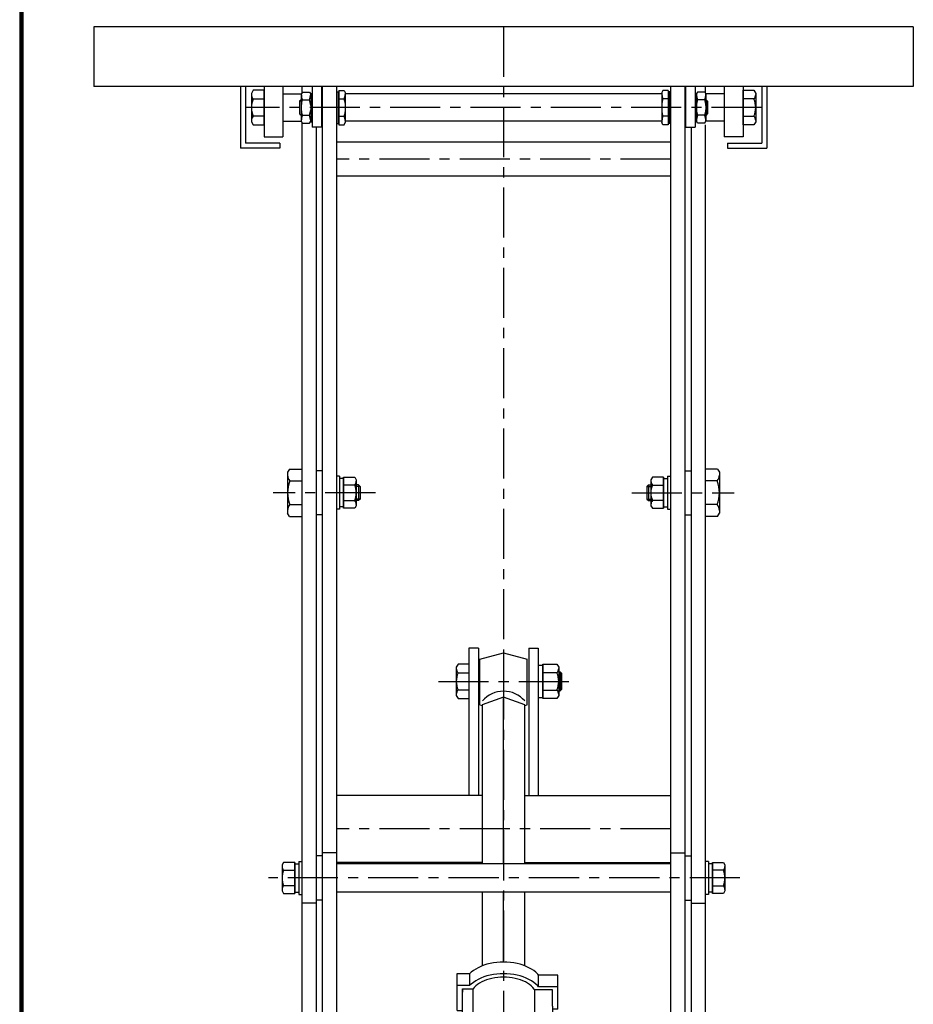
# Model space of a CAD drawing. Extents: x 157 to 3510, y 119 to 2473.
# Drawn here: x 157 to 724, y 890 to 1515 of the extents above; entities that cross this region are included whole.
import ezdxf

# ---------------------------------------------------------------- set-up
doc = ezdxf.new("R2010")
doc.units = 0
doc.linetypes.add('CENTER', pattern=[51, 31.8, -6.4, 6.4, -6.4])
doc.layers.get('0').update_dxf_attribs({"linetype": 'CONTINUOUS'})
doc.layers.add('LAYER002', color=7, linetype='CONTINUOUS')
doc.layers.add('LAYER003', color=7, linetype='CONTINUOUS')

# ---------------------------------------------------------------- blocks, each defined once
blk = doc.blocks.new('BLKF018')
at = {"color": 8, "linetype": 'CONTINUOUS'}
for p, q in [((488.858602, 1084.478353), (488.858602, 1106.417663)), ((488.858602, 1106.417663), (497.721421, 1106.417663)), ((497.721421, 1106.417663), (498.858602, 1104.448008)), ((497.721421, 1100.932835), (488.858602, 1100.932835)), ((498.858602, 1104.448008), (498.858602, 1086.448008)), ((488.858602, 1089.96318), (497.721421, 1089.96318)), ((497.721421, 1084.478353), (488.858602, 1084.478353)), ((498.858602, 1086.448008), (497.721421, 1084.478353))]:
    blk.add_line(p, q, dxfattribs=at)
for centre, radius, start, end in [((494.983223, 1103.675249), 3.875379, 314.955927, 0), ((485.062858, 1095.448008), 13.795744, 336.573402, 23.426598), ((494.983223, 1087.220767), 3.875379, 0, 45.044073)]:
    blk.add_arc(centre, radius, start, end, dxfattribs=at)
blk.add_point((488.858602, 1095.448008), dxfattribs=at)
blk = doc.blocks.new('BLKF019')
at = {"color": 8, "linetype": 'CONTINUOUS'}
for p, q in [((498.858602, 1101.448005), (499.858602, 1101.448005)), ((500.858602, 1100.448005), (498.858602, 1100.448005)), ((499.858602, 1101.448005), (500.858602, 1100.448005)), ((499.858602, 1101.448005), (499.858602, 1089.448005)), ((500.858602, 1090.448005), (500.858602, 1100.448005)), ((500.858602, 1090.448005), (498.858602, 1090.448005)), ((498.858602, 1089.448005), (499.858602, 1089.448005)), ((500.858602, 1090.448005), (499.858602, 1089.448005))]:
    blk.add_line(p, q, dxfattribs=at)
blk = doc.blocks.new('BLKF020')
at = {"color": 8, "linetype": 'CONTINUOUS'}
for p, q in [((434.995783, 1106.417663), (433.858602, 1104.448008)), ((441.858602, 1106.417663), (434.995783, 1106.417663)), ((433.858602, 1104.448008), (433.858602, 1086.448008)), ((434.995783, 1100.932835), (441.858602, 1100.932835)), ((441.858602, 1089.96318), (434.995783, 1089.96318)), ((433.858602, 1086.448008), (434.995783, 1084.478353)), ((434.995783, 1084.478353), (441.858602, 1084.478353))]:
    blk.add_line(p, q, dxfattribs=at)
for centre, radius, start, end in [((437.733981, 1103.675249), 3.875379, 180, 225.044073), ((447.654346, 1095.448008), 13.795744, 156.573402, 203.426598), ((437.733981, 1087.220767), 3.875379, 134.955927, 180)]:
    blk.add_arc(centre, radius, start, end, dxfattribs=at)
blk = doc.blocks.new('BLKF021')
at = {"color": 8, "linetype": 'CONTINUOUS'}
for p, q in [((599.697489, 1230.171314), (591.858602, 1230.171314)), ((599.697489, 1230.171314), (600.858602, 1228.160207)), ((600.858602, 1228.160207), (600.858602, 1202.160207)), ((599.419505, 1222.66576), (591.858602, 1222.66576)), ((599.419505, 1207.654653), (591.858602, 1207.654653)), ((599.697489, 1200.1491), (591.858602, 1200.1491)), ((599.697489, 1200.1491), (600.858602, 1202.160207))]:
    blk.add_line(p, q, dxfattribs=at)
for centre, radius, start, end in [((595.245938, 1226.418537), 5.612664, 318.038845, 0), ((580.566589, 1215.160207), 20.292013, 338.291953, 21.708047), ((595.245938, 1203.901876), 5.612664, 0, 41.961155)]:
    blk.add_arc(centre, radius, start, end, dxfattribs=at)
blk = doc.blocks.new('BLKF025')
at = {"color": 8, "linetype": 'CONTINUOUS'}
for p, q in [((567.858602, 1225.660207), (567.858602, 1204.660207)), ((567.858602, 1225.660207), (569.858602, 1225.660207)), ((555.858602, 1220.160207), (554.858602, 1219.160207)), ((554.858602, 1219.160207), (554.858602, 1211.160207)), ((554.858602, 1219.160207), (557.358602, 1219.160207)), ((555.858602, 1220.160207), (557.358602, 1220.160207)), ((555.858602, 1220.160207), (555.858602, 1210.160207)), ((558.262129, 1224.975161), (557.358602, 1223.410207)), ((557.358602, 1223.410207), (557.358602, 1206.910207)), ((565.358602, 1224.975161), (558.262129, 1224.975161)), ((558.262129, 1220.067684), (565.358602, 1220.067684)), ((565.358602, 1224.975161), (565.358602, 1205.345252)), ((565.358602, 1205.345252), (565.358602, 1224.975161)), ((565.358602, 1224.160207), (567.858602, 1224.160207)), ((554.858602, 1211.160207), (555.858602, 1210.160207)), ((554.858602, 1211.160207), (557.358602, 1211.160207)), ((555.858602, 1210.160207), (557.358602, 1210.160207)), ((557.358602, 1206.910207), (558.262129, 1205.345252)), ((565.358602, 1210.252729), (558.262129, 1210.252729)), ((558.262129, 1205.345252), (565.358602, 1205.345252)), ((565.358602, 1206.160207), (567.858602, 1206.160207)), ((567.858602, 1204.660207), (569.858602, 1204.660207))]:
    blk.add_line(p, q, dxfattribs=at)
for centre, radius, start, end in [((561.142216, 1222.521423), 3.783614, 180, 220.429897), ((571.137767, 1215.160207), 13.779165, 159.135936, 200.864064), ((561.142216, 1207.798991), 3.783614, 139.570103, 180)]:
    blk.add_arc(centre, radius, start, end, dxfattribs=at)
blk.add_point((565.358602, 1215.160207), dxfattribs=at)
blk = doc.blocks.new('BLKF026')
at = {"color": 8, "linetype": 'CONTINUOUS'}
for p, q in [((328.019715, 1230.171314), (326.858602, 1228.160207)), ((326.858602, 1228.160207), (326.858602, 1202.160207)), ((328.019715, 1230.171314), (335.858602, 1230.171314)), ((328.297699, 1222.66576), (335.858602, 1222.66576)), ((328.297699, 1207.654653), (335.858602, 1207.654653)), ((328.019715, 1200.1491), (326.858602, 1202.160207)), ((328.019715, 1200.1491), (335.858602, 1200.1491))]:
    blk.add_line(p, q, dxfattribs=at)
for centre, radius, start, end in [((332.471266, 1226.418537), 5.612664, 180, 221.961155), ((347.150615, 1215.160207), 20.292013, 158.291953, 201.708047), ((332.471266, 1203.901876), 5.612664, 138.038845, 180)]:
    blk.add_arc(centre, radius, start, end, dxfattribs=at)
blk = doc.blocks.new('BLKF027')
at = {"color": 8, "linetype": 'CONTINUOUS'}
for p, q in [((359.858602, 1225.660207), (357.858602, 1225.660207)), ((359.858602, 1225.660207), (359.858602, 1204.660207)), ((362.358602, 1224.160207), (359.858602, 1224.160207)), ((362.358602, 1224.975161), (362.358602, 1205.345252)), ((362.358602, 1205.345252), (362.358602, 1224.975161)), ((362.358602, 1224.975161), (369.455075, 1224.975161)), ((369.455075, 1220.067684), (362.358602, 1220.067684)), ((369.455075, 1224.975161), (370.358602, 1223.410207)), ((370.358602, 1223.410207), (370.358602, 1206.910207)), ((371.858602, 1220.160207), (370.358602, 1220.160207)), ((372.858602, 1219.160207), (370.358602, 1219.160207)), ((371.858602, 1220.160207), (372.858602, 1219.160207)), ((371.858602, 1220.160207), (371.858602, 1210.160207)), ((372.858602, 1219.160207), (372.858602, 1211.160207)), ((362.358602, 1210.252729), (369.455075, 1210.252729)), ((370.358602, 1206.910207), (369.455075, 1205.345252)), ((372.858602, 1211.160207), (370.358602, 1211.160207)), ((371.858602, 1210.160207), (370.358602, 1210.160207)), ((372.858602, 1211.160207), (371.858602, 1210.160207)), ((359.858602, 1204.660207), (357.858602, 1204.660207)), ((362.358602, 1206.160207), (359.858602, 1206.160207)), ((369.455075, 1205.345252), (362.358602, 1205.345252))]:
    blk.add_line(p, q, dxfattribs=at)
for centre, radius, start, end in [((366.574988, 1222.521423), 3.783614, 319.570103, 0), ((356.579437, 1215.160207), 13.779165, 339.135936, 20.864064), ((366.574988, 1207.798991), 3.783614, 0, 40.429897)]:
    blk.add_arc(centre, radius, start, end, dxfattribs=at)
blk.add_point((362.358602, 1215.160207), dxfattribs=at)
blk = doc.blocks.new('BLKF032')
at = {"color": 8, "linetype": 'CONTINUOUS'}
for p, q in [((593.858602, 981.160207), (591.858602, 981.160207)), ((593.858602, 981.160207), (593.858602, 960.160207)), ((596.358602, 979.660207), (593.858602, 979.660207)), ((596.358602, 980.475161), (596.358602, 960.845252)), ((596.358602, 960.845252), (596.358602, 980.475161)), ((596.358602, 980.475161), (603.455075, 980.475161)), ((603.455075, 975.567684), (596.358602, 975.567684)), ((603.455075, 980.475161), (604.358602, 978.910207)), ((604.358602, 978.910207), (604.358602, 962.410207)), ((596.358602, 965.752729), (603.455075, 965.752729)), ((593.858602, 960.160207), (591.858602, 960.160207)), ((596.358602, 961.660207), (593.858602, 961.660207)), ((603.455075, 960.845252), (596.358602, 960.845252)), ((604.358602, 962.410207), (603.455075, 960.845252))]:
    blk.add_line(p, q, dxfattribs=at)
for centre, radius, start, end in [((600.574988, 978.021423), 3.783614, 319.570103, 0), ((590.579437, 970.660207), 13.779165, 339.135936, 20.864064), ((600.574988, 963.298991), 3.783614, 0, 40.429897)]:
    blk.add_arc(centre, radius, start, end, dxfattribs=at)
blk.add_point((596.358602, 970.660207), dxfattribs=at)
blk = doc.blocks.new('BLKF033')
at = {"color": 8, "linetype": 'CONTINUOUS'}
for p, q in [((324.262129, 980.475161), (323.358602, 978.910207)), ((323.358602, 978.910207), (323.358602, 962.410207)), ((331.358602, 980.475161), (324.262129, 980.475161)), ((324.262129, 975.567684), (331.358602, 975.567684)), ((331.358602, 980.475161), (331.358602, 960.845252)), ((331.358602, 960.845252), (331.358602, 980.475161)), ((331.358602, 979.660207), (333.858602, 979.660207)), ((333.858602, 981.160207), (333.858602, 960.160207)), ((333.858602, 981.160207), (335.858602, 981.160207)), ((331.358602, 965.752729), (324.262129, 965.752729)), ((323.358602, 962.410207), (324.262129, 960.845252)), ((324.262129, 960.845252), (331.358602, 960.845252)), ((331.358602, 961.660207), (333.858602, 961.660207)), ((333.858602, 960.160207), (335.858602, 960.160207))]:
    blk.add_line(p, q, dxfattribs=at)
for centre, radius, start, end in [((327.142216, 978.021423), 3.783614, 180, 220.429897), ((337.137767, 970.660207), 13.779165, 159.135936, 200.864064), ((327.142216, 963.298991), 3.783614, 139.570103, 180)]:
    blk.add_arc(centre, radius, start, end, dxfattribs=at)
blk.add_point((331.358602, 970.660207), dxfattribs=at)
blk = doc.blocks.new('BLKF041')
at = {"color": 5, "linetype": 'CONTINUOUS'}
for p, q in [((615.858602, 1448.690551), (615.858602, 1470.629862)), ((615.858602, 1470.629862), (622.721421, 1470.629862)), ((622.721421, 1470.629862), (623.858602, 1468.660207)), ((622.721421, 1465.145034), (615.858602, 1465.145034)), ((623.858602, 1468.660207), (623.858602, 1450.660207)), ((615.858602, 1454.175379), (622.721421, 1454.175379)), ((623.858602, 1450.660207), (622.721421, 1448.690551)), ((622.721421, 1448.690551), (615.858602, 1448.690551))]:
    blk.add_line(p, q, dxfattribs=at)
for centre, radius, start, end in [((619.983223, 1467.887448), 3.875379, 314.955927, 0), ((610.062858, 1459.660207), 13.795744, 336.573402, 23.426598), ((619.983223, 1451.432965), 3.875379, 0, 45.044073)]:
    blk.add_arc(centre, radius, start, end, dxfattribs=at)
blk.add_point((615.858602, 1459.660207), dxfattribs=at)
blk = doc.blocks.new('BLKF042')
at = {"color": 5, "linetype": 'CONTINUOUS'}
for p, q in [((304.995783, 1470.629862), (303.858602, 1468.660207)), ((311.858602, 1470.629862), (304.995783, 1470.629862)), ((311.858602, 1448.690551), (311.858602, 1470.629862)), ((303.858602, 1468.660207), (303.858602, 1450.660207)), ((304.995783, 1465.145034), (311.858602, 1465.145034)), ((303.858602, 1450.660207), (304.995783, 1448.690551)), ((311.858602, 1454.175379), (304.995783, 1454.175379)), ((304.995783, 1448.690551), (311.858602, 1448.690551))]:
    blk.add_line(p, q, dxfattribs=at)
for centre, radius, start, end in [((307.733981, 1467.887448), 3.875379, 180, 225.044073), ((317.654346, 1459.660207), 13.795744, 156.573402, 203.426598), ((307.733981, 1451.432965), 3.875379, 134.955927, 180)]:
    blk.add_arc(centre, radius, start, end, dxfattribs=at)
blk.add_point((311.858602, 1459.660207), dxfattribs=at)
blk = doc.blocks.new('BLKF056')
at = {"color": 3, "linetype": 'CONTINUOUS'}
for p, q in [((463.858602, 1085.36171), (450.258602, 1080.536024)), ((477.458602, 1080.536024), (463.858602, 1085.36171)), ((463.858602, 979.660207), (463.858602, 1085.36171)), ((450.258602, 1080.536024), (450.258602, 979.660207)), ((477.458602, 979.660207), (477.458602, 1080.536024)), ((450.258602, 961.660207), (450.258602, 914.82993)), ((463.858602, 917.31908), (463.858602, 961.660207)), ((477.458602, 914.82993), (477.458602, 961.660207)), ((494.858602, 664.893971), (487.858602, 664.893971))]:
    blk.add_line(p, q, dxfattribs=at)
at = {"color": 4, "linetype": 'CONTINUOUS'}
for p, q in [((446.180932, 912.818898), (444.707491, 911.83066)), ((447.788912, 913.72445), (446.180932, 912.818898)), ((449.519191, 914.540426), (447.788912, 913.72445)), ((451.358602, 915.260616), (449.519191, 914.540426)), ((453.293145, 915.879538), (451.358602, 915.260616)), ((455.308098, 916.392482), (453.293145, 915.879538)), ((457.388126, 916.795544), (455.308098, 916.392482)), ((459.517398, 917.085657), (457.388126, 916.795544)), ((461.679708, 917.260613), (459.517398, 917.085657)), ((463.858602, 917.31908), (461.679708, 917.260613)), ((466.037496, 917.260613), (463.858602, 917.31908)), ((468.199806, 917.085657), (466.037496, 917.260613)), ((470.329078, 916.795544), (468.199806, 917.085657)), ((472.409106, 916.392482), (470.329078, 916.795544)), ((474.424058, 915.879538), (472.409106, 916.392482)), ((476.358602, 915.260616), (474.424058, 915.879538)), ((478.198013, 914.540426), (476.358602, 915.260616)), ((479.928292, 913.72445), (478.198013, 914.540426)), ((481.536271, 912.818898), (479.928292, 913.72445)), ((483.009713, 911.83066), (481.536271, 912.818898)), ((434.358602, 893.964913), (434.358602, 909.94408)), ((434.358602, 909.94408), (442.526502, 909.94408)), ((443.379801, 910.76726), (442.526502, 909.94408)), ((442.526502, 902.519179), (442.526502, 909.94408)), ((444.707491, 911.83066), (443.379801, 910.76726)), ((447.788912, 906.29955), (446.180932, 905.393997)), ((449.519191, 907.115526), (447.788912, 906.29955)), ((451.358602, 907.835715), (449.519191, 907.115526)), ((453.293145, 908.454638), (451.358602, 907.835715)), ((455.308098, 908.967582), (453.293145, 908.454638)), ((457.388126, 909.370644), (455.308098, 908.967582)), ((459.517398, 909.660757), (457.388126, 909.370644)), ((461.679708, 909.835712), (459.517398, 909.660757)), ((463.858602, 909.894179), (461.679708, 909.835712)), ((466.037496, 909.835712), (463.858602, 909.894179)), ((468.199806, 909.660757), (466.037496, 909.835712)), ((470.329078, 909.370644), (468.199806, 909.660757)), ((472.409106, 908.967582), (470.329078, 909.370644)), ((474.424058, 908.454638), (472.409106, 908.967582)), ((476.358602, 907.835715), (474.424058, 908.454638)), ((478.198013, 907.115526), (476.358602, 907.835715)), ((479.928292, 906.29955), (478.198013, 907.115526)), ((481.536271, 905.393997), (479.928292, 906.29955)), ((484.337403, 910.76726), (483.009713, 911.83066)), ((485.509237, 909.636788), (484.337403, 910.76726)), ((486.029804, 909.022205), (485.509237, 909.636788)), ((486.029804, 901.597304), (486.029804, 909.022205)), ((498.358602, 909.022205), (486.029804, 909.022205)), ((498.358602, 894.886788), (498.358602, 909.022205)), ((434.358602, 886.540013), (434.358602, 902.519179)), ((434.358602, 902.519179), (442.526502, 902.519179)), ((437.858602, 888.691054), (437.858602, 900.368138)), ((437.858602, 896.115955), (437.858602, 900.368138)), ((443.379801, 903.342359), (442.526502, 902.519179)), ((444.707491, 904.40576), (443.379801, 903.342359)), ((446.180932, 905.393997), (444.707491, 904.40576)), ((483.009713, 904.40576), (481.536271, 905.393997)), ((484.337403, 903.342359), (483.009713, 904.40576)), ((485.509237, 902.211888), (484.337403, 903.342359)), ((486.029804, 901.597304), (485.509237, 902.211888)), ((498.358602, 901.597304), (486.029804, 901.597304)), ((498.358602, 887.461888), (498.358602, 901.597304)), ((494.858602, 889.305638), (494.858602, 899.753554)), ((434.358602, 886.540013), (437.858602, 886.540013)), ((498.358602, 887.461888), (494.858602, 887.461888))]:
    blk.add_line(p, q, dxfattribs=at)
at = {"color": 6, "linetype": 'CONTINUOUS'}
for p, q in [((454.772309, 906.505132), (453.108602, 905.972859)), ((456.505169, 906.946264), (454.772309, 906.505132)), ((458.293992, 907.292897), (456.505169, 906.946264)), ((460.125166, 907.542394), (458.293992, 907.292897)), ((461.984753, 907.692856), (460.125166, 907.542394)), ((463.858602, 907.743138), (461.984753, 907.692856)), ((465.73245, 907.692856), (463.858602, 907.743138)), ((467.592038, 907.542394), (465.73245, 907.692856)), ((469.423211, 907.292897), (467.592038, 907.542394)), ((471.212035, 906.946264), (469.423211, 907.292897)), ((472.944895, 906.505132), (471.212035, 906.946264)), ((474.608602, 905.972859), (472.944895, 906.505132)), ((437.858602, 900.368138), (437.858602, 898.217096)), ((437.858602, 900.368138), (444.5713, 900.368138)), ((445.239056, 901.136367), (444.588347, 900.368138)), ((444.588347, 679.090745), (444.588347, 900.368138)), ((446.246833, 902.108572), (445.239056, 901.136367)), ((447.388646, 903.023097), (446.246833, 902.108572)), ((448.655806, 903.872981), (447.388646, 903.023097)), ((450.038668, 904.651756), (448.655806, 903.872981)), ((451.526709, 905.353496), (450.038668, 904.651756)), ((453.108602, 905.972859), (451.526709, 905.353496)), ((476.190495, 905.353496), (474.608602, 905.972859)), ((477.678536, 904.651756), (476.190495, 905.353496)), ((479.061398, 903.872981), (477.678536, 904.651756)), ((480.328557, 903.023097), (479.061398, 903.872981)), ((481.470371, 902.108572), (480.328557, 903.023097)), ((482.478148, 901.136367), (481.470371, 902.108572)), ((483.344219, 900.11388), (482.478148, 901.136367)), ((483.58707, 899.753554), (483.344219, 900.11388)), ((494.858602, 899.753554), (483.60702, 899.753554)), ((483.60702, 678.767341), (483.60702, 899.753554)), ((494.858602, 896.680638), (494.858602, 899.753554)), ((437.858602, 888.691054), (437.858602, 890.842096)), ((437.858602, 673.474825), (437.858602, 888.691054)), ((494.858602, 889.305638), (494.858602, 892.378554)), ((494.858602, 889.305638), (494.858602, 663.954093)), ((494.858602, 665.471805), (487.858602, 665.471805))]:
    blk.add_line(p, q, dxfattribs=at)

msp = doc.modelspace()

# ---------------------------------------------------------------- linework, layer by layer
at = {"color": 3, "linetype": 'CONTINUOUS'}
for p, q in [((723.858602, 1510.960207), (203.858602, 1510.960207)), ((203.858602, 1510.960207), (203.858602, 1472.960207)), ((723.858602, 1510.960207), (723.858602, 1472.960207)), ((723.858602, 1472.960207), (203.858602, 1472.960207)), ((296.858602, 1472.960207), (296.858602, 1433.860207)), ((300.058602, 1472.960207), (300.058602, 1437.060207)), ((311.858602, 1472.960207), (311.858602, 1441.160213)), ((323.858602, 1472.960207), (323.858602, 1441.160213)), ((335.858602, 1472.960207), (335.858602, 1468.853027)), ((348.858602, 1472.960207), (348.858602, 566.242224)), ((357.858602, 1472.960207), (357.858602, 566.242224)), ((569.858602, 1472.960207), (569.858602, 566.242224)), ((578.858602, 1472.960207), (578.858602, 566.242224)), ((591.858602, 1472.960207), (591.858602, 1468.853027)), ((603.858602, 1472.960207), (603.858602, 1441.160213)), ((615.858602, 1472.960207), (615.858602, 1441.160213)), ((627.658602, 1472.960207), (627.658602, 1437.060207)), ((630.858602, 1472.960207), (630.858602, 1433.860207)), ((323.858602, 1468.310204), (335.545203, 1468.310204)), ((564.358602, 1468.310204), (363.358602, 1468.310204)), ((603.858602, 1468.310204), (592.172001, 1468.310204)), ((323.858602, 1451.01021), (335.545203, 1451.01021)), ((335.858602, 1450.467386), (335.858602, 506.460207)), ((564.358602, 1451.01021), (363.358602, 1451.01021)), ((603.858602, 1451.01021), (592.172001, 1451.01021)), ((344.858602, 1447.160207), (344.858602, 506.460207)), ((582.858602, 1447.160207), (582.858602, 506.460207)), ((591.858602, 1448.660207), (591.858602, 506.460207)), ((311.858602, 1441.160213), (323.858602, 1441.160213)), ((569.858602, 1437.801176), (357.858602, 1437.801176)), ((615.858602, 1441.160213), (603.858602, 1441.160213)), ((321.858602, 1433.860207), (296.858602, 1433.860207)), ((321.858602, 1437.060207), (300.058602, 1437.060207)), ((321.858602, 1437.060207), (321.858602, 1433.860207)), ((605.858602, 1437.060207), (627.658602, 1437.060207)), ((605.858602, 1437.060207), (605.858602, 1433.860207)), ((605.858602, 1433.860207), (630.858602, 1433.860207)), ((569.858602, 1416.101176), (357.858602, 1416.101176)), ((441.858602, 1116.605799), (441.858602, 1023.115785)), ((447.858602, 1116.605799), (441.858602, 1116.605799)), ((447.858602, 1116.605799), (447.858602, 1023.115785)), ((479.858602, 1116.605799), (479.858602, 1023.115785)), ((479.858602, 1116.605799), (485.858602, 1116.605799)), ((485.858602, 1116.605799), (485.858602, 1023.115785)), ((450.408602, 1023.115785), (357.858602, 1023.115785)), ((477.308602, 1023.115785), (569.858602, 1023.115785)), ((357.858602, 986.660207), (348.858602, 986.660207)), ((569.858602, 986.660207), (578.858602, 986.660207)), ((450.408602, 980.415785), (357.858602, 980.415785)), ((569.858602, 979.660207), (357.858602, 979.660207)), ((477.308602, 980.415785), (569.858602, 980.415785)), ((569.858602, 961.660207), (357.858602, 961.660207)), ((344.858602, 954.660207), (335.858602, 954.660207)), ((582.858602, 954.660207), (591.858602, 954.660207))]:
    msp.add_line(p, q, dxfattribs=at)
at = {"color": 5, "linetype": 'CENTER'}
for p, q in [((463.858602, 1510.960207), (463.858602, 460.460207)), ((627.658602, 1459.660207), (300.058602, 1459.660207)), ((569.858602, 1426.951176), (357.858602, 1426.951176)), ((382.535593, 1215.160207), (317.583241, 1215.160207)), ((545.181611, 1215.160207), (610.133963, 1215.160207)), ((422.49903, 1095.448008), (508.800652, 1095.448008)), ((569.858602, 1001.765785), (357.858602, 1001.765785)), ((613.770769, 970.660207), (314.699576, 970.660207))]:
    msp.add_line(p, q, dxfattribs=at)
at = {"color": 4, "linetype": 'CONTINUOUS'}
for p, q in [((336.209157, 1469.460207), (335.458602, 1468.160207)), ((336.209157, 1469.460207), (340.708047, 1469.460207)), ((340.708047, 1469.460207), (341.458602, 1468.160207)), ((357.858602, 1469.660207), (358.858602, 1469.660207)), ((358.858602, 1469.660207), (358.858602, 1449.660207)), ((358.858602, 1469.160207), (359.358602, 1469.160207)), ((359.358602, 1470.610207), (359.358602, 1448.710207)), ((359.358602, 1470.610207), (362.801999, 1470.610207)), ((362.801999, 1470.610207), (363.358602, 1469.160207)), ((363.358602, 1469.160207), (363.358602, 1450.160207)), ((564.915205, 1470.610207), (564.358602, 1469.160207)), ((564.358602, 1469.160207), (564.358602, 1450.160207)), ((568.358602, 1470.610207), (564.915205, 1470.610207)), ((568.358602, 1470.610207), (568.358602, 1448.710207)), ((568.858602, 1469.160207), (568.358602, 1469.160207)), ((568.858602, 1469.660207), (568.858602, 1449.660207)), ((569.858602, 1469.660207), (568.858602, 1469.660207)), ((587.009157, 1469.460207), (586.258602, 1468.160207)), ((591.508047, 1469.460207), (587.009157, 1469.460207)), ((591.508047, 1469.460207), (592.258602, 1468.160207)), ((335.358602, 1464.660207), (334.358602, 1463.660207)), ((334.358602, 1463.660207), (334.358602, 1455.660207)), ((334.658602, 1463.960207), (335.458602, 1463.960207)), ((335.358602, 1464.660207), (335.458602, 1464.660207)), ((335.358602, 1464.660207), (335.358602, 1454.660207)), ((335.458602, 1468.160207), (335.458602, 1451.160207)), ((336.209157, 1464.567684), (340.708047, 1464.567684)), ((341.458602, 1468.660207), (341.458602, 1450.660207)), ((341.458602, 1468.660207), (342.358602, 1468.660207)), ((359.358602, 1465.145034), (362.801999, 1465.145034)), ((568.358602, 1465.145034), (564.915205, 1465.145034)), ((586.258602, 1468.660207), (585.358602, 1468.660207)), ((586.258602, 1468.660207), (586.258602, 1450.660207)), ((591.508047, 1464.567684), (587.009157, 1464.567684)), ((592.258602, 1468.160207), (592.258602, 1451.160207)), ((592.358602, 1464.660207), (592.258602, 1464.660207)), ((593.058602, 1463.960207), (592.258602, 1463.960207)), ((592.358602, 1464.660207), (592.358602, 1454.660207)), ((592.358602, 1464.660207), (593.358602, 1463.660207)), ((593.358602, 1463.660207), (593.358602, 1455.660207)), ((335.358602, 1454.660207), (334.358602, 1455.660207)), ((334.658602, 1455.360207), (335.458602, 1455.360207)), ((335.358602, 1454.660207), (335.458602, 1454.660207)), ((336.209157, 1449.860207), (335.458602, 1451.160207)), ((336.209157, 1454.752729), (340.708047, 1454.752729)), ((340.708047, 1449.860207), (341.458602, 1451.160207)), ((341.458602, 1450.660207), (342.358602, 1450.660207)), ((358.858602, 1450.160207), (359.358602, 1450.160207)), ((359.358602, 1454.175379), (362.801999, 1454.175379)), ((362.801999, 1448.710207), (363.358602, 1450.160207)), ((564.915205, 1448.710207), (564.358602, 1450.160207)), ((568.358602, 1454.175379), (564.915205, 1454.175379)), ((568.858602, 1450.160207), (568.358602, 1450.160207)), ((586.258602, 1450.660207), (585.358602, 1450.660207)), ((587.009157, 1449.860207), (586.258602, 1451.160207)), ((591.508047, 1454.752729), (587.009157, 1454.752729)), ((591.508047, 1449.860207), (592.258602, 1451.160207)), ((593.058602, 1455.360207), (592.258602, 1455.360207)), ((592.358602, 1454.660207), (592.258602, 1454.660207)), ((592.358602, 1454.660207), (593.358602, 1455.660207)), ((336.209157, 1449.860207), (340.708047, 1449.860207)), ((357.858602, 1449.660207), (358.858602, 1449.660207)), ((359.358602, 1448.710207), (362.801999, 1448.710207)), ((568.358602, 1448.710207), (564.915205, 1448.710207)), ((569.858602, 1449.660207), (568.858602, 1449.660207)), ((591.508047, 1449.860207), (587.009157, 1449.860207))]:
    msp.add_line(p, q, dxfattribs=at)
at = {"color": 5, "linetype": 'CONTINUOUS'}
for p, q in [((342.358602, 1472.960207), (342.358602, 1447.160207)), ((348.358602, 1472.960207), (348.358602, 1447.160207)), ((579.358602, 1472.960207), (579.358602, 1447.160207)), ((585.358602, 1472.960207), (585.358602, 1447.160207)), ((348.358602, 1447.160207), (342.358602, 1447.160207)), ((579.358602, 1447.160207), (585.358602, 1447.160207)), ((348.858602, 1229.160207), (344.858602, 1229.160207)), ((578.858602, 1229.160207), (582.858602, 1229.160207)), ((348.858602, 1201.160207), (344.858602, 1201.160207)), ((578.858602, 1201.160207), (582.858602, 1201.160207)), ((448.858602, 1109.530837), (463.858602, 1113.521051)), ((463.858602, 1113.521051), (478.858602, 1109.530837)), ((463.858602, 1113.521051), (463.858602, 1089.21968)), ((448.858602, 1080.477648), (448.858602, 1109.530837)), ((478.858602, 1080.477648), (478.858602, 1109.530837)), ((448.858602, 1080.477648), (450.408602, 1080.065326)), ((477.308602, 1080.065326), (478.858602, 1080.477648)), ((348.858602, 984.660207), (344.858602, 984.660207)), ((578.858602, 984.660207), (582.858602, 984.660207)), ((348.858602, 956.660207), (344.858602, 956.660207)), ((578.858602, 956.660207), (582.858602, 956.660207))]:
    msp.add_line(p, q, dxfattribs=at)
at = {"color": 8, "linetype": 'CONTINUOUS'}
for p, q in [((485.858602, 1105.698008), (488.858602, 1105.698008)), ((488.858602, 1105.698008), (488.858602, 1085.198008)), ((485.858602, 1085.198008), (488.858602, 1085.198008))]:
    msp.add_line(p, q, dxfattribs=at)
at = {"color": 4, "linetype": 'CONTINUOUS'}
for centre, radius, start, end in [((350.406571, 1469.408494), 15, 184.773628, 198.827541), ((350.406571, 1459.726874), 15, 161.172459, 175.226372), ((326.510633, 1469.408494), 15, 341.172459, 355.226372), ((326.510633, 1459.726874), 15, 4.773628, 18.827541), ((345.493338, 1470.085707), 18, 344.068862, 352.985212), ((345.493338, 1460.204361), 18, 7.014788, 15.931138), ((582.223866, 1470.085707), 18, 187.014788, 195.931138), ((582.223866, 1460.204361), 18, 164.068862, 172.985212), ((601.206571, 1469.408494), 15, 184.773628, 198.827541), ((601.206571, 1459.726874), 15, 161.172459, 175.226372), ((577.310633, 1469.408494), 15, 341.172459, 355.226372), ((577.310633, 1459.726874), 15, 4.773628, 18.827541), ((350.406571, 1459.59354), 15, 184.773628, 198.827541), ((326.510633, 1459.59354), 15, 341.172459, 355.226372), ((345.493338, 1459.116052), 18, 344.068862, 352.985212), ((582.223866, 1459.116052), 18, 187.014788, 195.931138), ((601.206571, 1459.59354), 15, 184.773628, 198.827541), ((577.310633, 1459.59354), 15, 341.172459, 355.226372), ((350.406571, 1449.911919), 15, 161.172459, 175.226372), ((326.510633, 1449.911919), 15, 4.773628, 18.827541), ((345.493338, 1449.234706), 18, 7.014788, 15.931138), ((582.223866, 1449.234706), 18, 164.068862, 172.985212), ((601.206571, 1449.911919), 15, 161.172459, 175.226372), ((577.310633, 1449.911919), 15, 4.773628, 18.827541)]:
    msp.add_arc(centre, radius, start, end, dxfattribs=at)
at = {"color": 5, "linetype": 'CONTINUOUS'}
msp.add_arc((463.858602, 1071.525373), 17.694307, 40.524208, 139.475792, dxfattribs=at)
at = {"layer": 'LAYER002', "color": 3, "linetype": 'CONTINUOUS'}
msp.add_line((158.824201, 121.442922), (158.824201, 2471.080752), dxfattribs=at)
at = {"layer": 'LAYER003', "color": 3, "linetype": 'CONTINUOUS'}
for p, q in [((156.824201, 2473.080752), (156.824201, 119.442922)), ((157.324201, 2472.580752), (157.324201, 119.942922)), ((157.824201, 2472.080752), (157.824201, 120.442922)), ((158.324201, 2471.580752), (158.324201, 120.942922)), ((158.824201, 2471.080752), (158.824201, 121.442922))]:
    msp.add_line(p, q, dxfattribs=at)

# ---------------------------------------------------------------- block references
for name in ['BLKF042', 'BLKF041', 'BLKF026', 'BLKF027', 'BLKF025', 'BLKF021', 'BLKF020', 'BLKF018', 'BLKF019', 'BLKF056', 'BLKF033', 'BLKF032']:
    msp.add_blockref(name, (0, 0))

doc.saveas('drawing.dxf')
